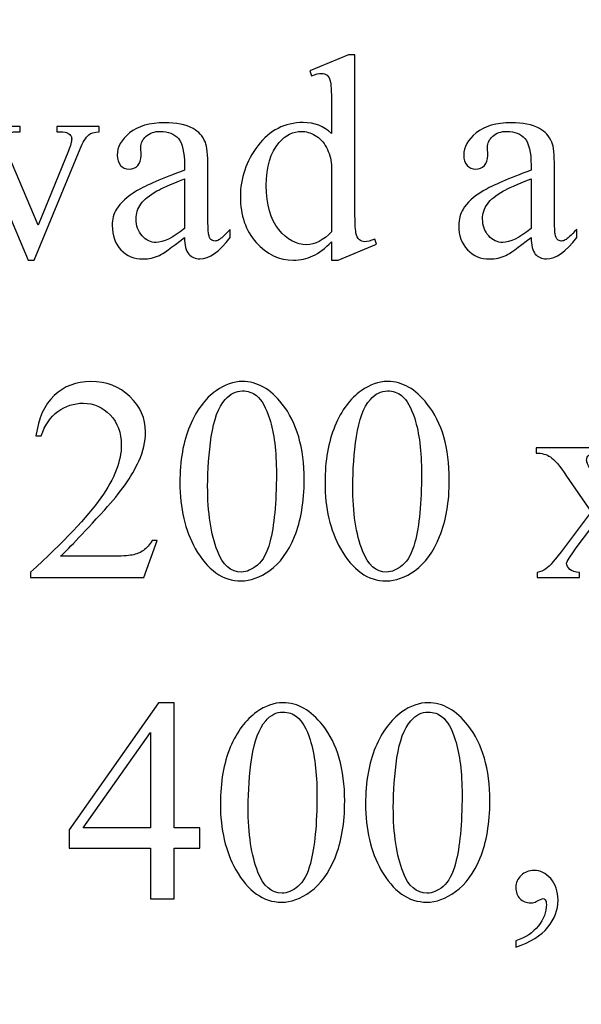
# Model space of a CAD drawing. Units: centimetres. Extents: x -282 to 182, y -357 to 276.
# Drawn here: x -8 to 6, y 10 to 34 of the extents above; entities that cross this region are included whole.
import ezdxf

# ---------------------------------------------------------------- set-up
doc = ezdxf.new("R2010")
doc.units = ezdxf.units.CM
doc.header["$MEASUREMENT"] = 0
doc.layers.add('PP0_PIIRUSTUSRAJAT', color=7, linetype='Continuous')
doc.layers.add('PT2_KUVAN_SISAISET_TEKSTIT', color=7, linetype='Continuous')

msp = doc.modelspace()

# ---------------------------------------------------------------- linework, layer by layer
at = {"layer": 'PP0_PIIRUSTUSRAJAT', "lineweight": 9}
for points, knots in [([(181.66174, 214.49094), (181.66174, 214.49094), (181.66174, -280.83326), (181.66174, -280.83326), (181.66174, -280.83326), (181.66174, -280.83326), (181.65524, -280.83976), (181.65524, -280.83976), (181.65524, -280.83976), (181.65524, -280.83976), (-196.74694, -280.83976), (-196.74694, -280.83976), (-196.74694, -280.83976), (-196.74694, -280.83976), (-196.75344, -280.83326), (-196.75344, -280.83326), (-196.75344, -280.83326), (-196.75344, -280.83326), (-196.75344, 214.49094), (-196.75344, 214.49094), (-196.75344, 214.49094), (-196.75344, 214.49094), (-196.74694, 214.49744), (-196.74694, 214.49744), (-196.74694, 214.49744), (-196.74694, 214.49744), (181.65524, 214.49744), (181.65524, 214.49744), (181.65524, 214.49744), (181.65524, 214.49744), (181.66174, 214.49094), (181.66174, 214.49094)], [0, 0, 0, 0, 0.11111111, 0.11111111, 0.11111111, 0.11111111, 0.22222222, 0.22222222, 0.22222222, 0.22222222, 0.33333333, 0.33333333, 0.33333333, 0.33333333, 0.44444444, 0.44444444, 0.44444444, 0.44444444, 0.55555556, 0.55555556, 0.55555556, 0.55555556, 0.66666667, 0.66666667, 0.66666667, 0.66666667, 0.77777778, 0.77777778, 0.77777778, 0.77777778, 1, 1, 1, 1]), ([(181.64874, -280.82676), (181.64874, -280.82676), (181.64874, 214.48444), (181.64874, 214.48444), (181.64874, 214.48444), (181.64874, 214.48444), (-196.74044, 214.48444), (-196.74044, 214.48444), (-196.74044, 214.48444), (-196.74044, 214.48444), (-196.74044, -280.82676), (-196.74044, -280.82676), (-196.74044, -280.82676), (-196.74044, -280.82676), (181.64874, -280.82676), (181.64874, -280.82676)], [0, 0, 0, 0, 0.2, 0.2, 0.2, 0.2, 0.4, 0.4, 0.4, 0.4, 0.6, 0.6, 0.6, 0.6, 1, 1, 1, 1])]:
    msp.add_open_spline(points, degree=3, knots=knots, dxfattribs=at)
at = {"layer": 'PT2_KUVAN_SISAISET_TEKSTIT', "color": 250}
for points, knots in [([(0.01008, 28.30505), (-0.14396, 28.14395), (-0.29448, 28.02871), (-0.44147, 27.95815), (-0.44147, 27.95815), (-0.58846, 27.88877), (-0.74721, 27.85349), (-0.91655, 27.85349), (-0.91655, 27.85349), (-1.26109, 27.85349), (-1.56213, 27.99813), (-1.81966, 28.28623), (-1.81966, 28.28623), (-2.07601, 28.57434), (-2.20536, 28.94475), (-2.20536, 29.39631), (-2.20536, 29.39631), (-2.20536, 29.84904), (-2.06307, 30.26296), (-1.77732, 30.63926), (-1.77732, 30.63926), (-1.49275, 31.01438), (-1.12704, 31.20253), (-0.67901, 31.20253), (-0.67901, 31.20253), (-0.40149, 31.20253), (-0.17101, 31.11316), (0.01008, 30.93677), (0.01008, 30.93677), (0.01008, 30.93677), (0.01008, 31.51885), (0.01008, 31.51885), (0.01008, 31.51885), (0.01008, 31.87986), (0.00185, 32.10094), (-0.01579, 32.18443), (-0.01579, 32.18443), (-0.03343, 32.26674), (-0.06047, 32.32319), (-0.09693, 32.35258), (-0.09693, 32.35258), (-0.13338, 32.38316), (-0.17924, 32.39727), (-0.23451, 32.39727), (-0.23451, 32.39727), (-0.29448, 32.39727), (-0.37327, 32.37963), (-0.47205, 32.342), (-0.47205, 32.342), (-0.47205, 32.342), (-0.51673, 32.46312), (-0.51673, 32.46312), (-0.51673, 32.46312), (-0.51673, 32.46312), (0.42401, 32.84882), (0.42401, 32.84882), (0.42401, 32.84882), (0.42401, 32.84882), (0.57805, 32.84882), (0.57805, 32.84882), (0.57805, 32.84882), (0.57805, 32.84882), (0.57805, 29.19993), (0.57805, 29.19993), (0.57805, 29.19993), (0.57805, 28.83069), (0.58746, 28.60491), (0.60392, 28.52377), (0.60392, 28.52377), (0.62156, 28.44146), (0.64861, 28.38501), (0.68741, 28.35326), (0.68741, 28.35326), (0.72504, 28.32034), (0.76973, 28.30505), (0.81912, 28.30505), (0.81912, 28.30505), (0.88144, 28.30505), (0.96493, 28.32386), (1.06724, 28.36385), (1.06724, 28.36385), (1.06724, 28.36385), (1.10604, 28.24273), (1.10604, 28.24273), (1.10604, 28.24273), (1.10604, 28.24273), (0.16883, 27.85349), (0.16883, 27.85349), (0.16883, 27.85349), (0.16883, 27.85349), (0.01008, 27.85349), (0.01008, 27.85349), (0.01008, 27.85349), (0.01008, 27.85349), (0.01008, 28.30505), (0.01008, 28.30505)], [0, 0, 0, 0, 0.04, 0.04, 0.04, 0.04, 0.08, 0.08, 0.08, 0.08, 0.12, 0.12, 0.12, 0.12, 0.16, 0.16, 0.16, 0.16, 0.2, 0.2, 0.2, 0.2, 0.24, 0.24, 0.24, 0.24, 0.28, 0.28, 0.28, 0.28, 0.32, 0.32, 0.32, 0.32, 0.36, 0.36, 0.36, 0.36, 0.4, 0.4, 0.4, 0.4, 0.44, 0.44, 0.44, 0.44, 0.48, 0.48, 0.48, 0.48, 0.52, 0.52, 0.52, 0.52, 0.56, 0.56, 0.56, 0.56, 0.6, 0.6, 0.6, 0.6, 0.64, 0.64, 0.64, 0.64, 0.68, 0.68, 0.68, 0.68, 0.72, 0.72, 0.72, 0.72, 0.76, 0.76, 0.76, 0.76, 0.8, 0.8, 0.8, 0.8, 0.84, 0.84, 0.84, 0.84, 0.88, 0.88, 0.88, 0.88, 0.92, 0.92, 0.92, 0.92, 1, 1, 1, 1]), ([(-3.56238, 28.405), (-3.88576, 28.15453), (-4.08919, 28.00989), (-4.17269, 27.97109), (-4.17269, 27.97109), (-4.29616, 27.91347), (-4.42786, 27.88407), (-4.5678, 27.88407), (-4.5678, 27.88407), (-4.78652, 27.88407), (-4.96643, 27.95933), (-5.10755, 28.10867), (-5.10755, 28.10867), (-5.24866, 28.25801), (-5.31921, 28.45439), (-5.31921, 28.69781), (-5.31921, 28.69781), (-5.31921, 28.85185), (-5.28511, 28.98473), (-5.21573, 29.09762), (-5.21573, 29.09762), (-5.12166, 29.25284), (-4.9582, 29.39984), (-4.72537, 29.53859), (-4.72537, 29.53859), (-4.49254, 29.67618), (-4.10448, 29.84316), (-3.56238, 30.04071), (-3.56238, 30.04071), (-3.56238, 30.04071), (-3.56238, 30.16536), (-3.56238, 30.16536), (-3.56238, 30.16536), (-3.56238, 30.47933), (-3.61177, 30.6957), (-3.71172, 30.8133), (-3.71172, 30.8133), (-3.81168, 30.92971), (-3.95749, 30.98851), (-4.14799, 30.98851), (-4.14799, 30.98851), (-4.29263, 30.98851), (-4.40787, 30.9497), (-4.49254, 30.87092), (-4.49254, 30.87092), (-4.57956, 30.79331), (-4.62306, 30.70394), (-4.62306, 30.60281), (-4.62306, 30.60281), (-4.62306, 30.60281), (-4.61601, 30.4029), (-4.61601, 30.4029), (-4.61601, 30.4029), (-4.61601, 30.29707), (-4.64306, 30.21593), (-4.69715, 30.15831), (-4.69715, 30.15831), (-4.75124, 30.10069), (-4.8218, 30.07246), (-4.90881, 30.07246), (-4.90881, 30.07246), (-4.99466, 30.07246), (-5.06404, 30.10186), (-5.11813, 30.16183), (-5.11813, 30.16183), (-5.17222, 30.22181), (-5.19927, 30.30295), (-5.19927, 30.40643), (-5.19927, 30.40643), (-5.19927, 30.60398), (-5.09814, 30.78508), (-4.89588, 30.95088), (-4.89588, 30.95088), (-4.69362, 31.11551), (-4.41022, 31.199), (-4.04451, 31.199), (-4.04451, 31.199), (-3.76464, 31.199), (-3.53533, 31.15196), (-3.35542, 31.05789), (-3.35542, 31.05789), (-3.22019, 30.98616), (-3.12023, 30.87445), (-3.05556, 30.72275), (-3.05556, 30.72275), (-3.0144, 30.62397), (-2.99441, 30.42289), (-2.99441, 30.11715), (-2.99441, 30.11715), (-2.99441, 30.11715), (-2.99441, 29.04588), (-2.99441, 29.04588), (-2.99441, 29.04588), (-2.99441, 28.74485), (-2.98853, 28.56023), (-2.97677, 28.49202), (-2.97677, 28.49202), (-2.96501, 28.42499), (-2.9462, 28.37913), (-2.92033, 28.35679), (-2.92033, 28.35679), (-2.89328, 28.33327), (-2.8627, 28.32151), (-2.8286, 28.32151), (-2.8286, 28.32151), (-2.79215, 28.32151), (-2.75922, 28.32974), (-2.73218, 28.34621), (-2.73218, 28.34621), (-2.68396, 28.3756), (-2.59107, 28.46027), (-2.45348, 28.59785), (-2.45348, 28.59785), (-2.45348, 28.59785), (-2.45348, 28.405), (-2.45348, 28.405), (-2.45348, 28.405), (-2.70983, 28.06046), (-2.9556, 27.8876), (-3.19079, 27.8876), (-3.19079, 27.8876), (-3.3025, 27.8876), (-3.39187, 27.9264), (-3.4589, 28.00519), (-3.4589, 28.00519), (-3.52593, 28.0828), (-3.56003, 28.21685), (-3.56238, 28.405)], [0, 0, 0, 0, 0.03030303, 0.03030303, 0.03030303, 0.03030303, 0.06060606, 0.06060606, 0.06060606, 0.06060606, 0.09090909, 0.09090909, 0.09090909, 0.09090909, 0.12121212, 0.12121212, 0.12121212, 0.12121212, 0.15151515, 0.15151515, 0.15151515, 0.15151515, 0.18181818, 0.18181818, 0.18181818, 0.18181818, 0.21212121, 0.21212121, 0.21212121, 0.21212121, 0.24242424, 0.24242424, 0.24242424, 0.24242424, 0.27272727, 0.27272727, 0.27272727, 0.27272727, 0.3030303, 0.3030303, 0.3030303, 0.3030303, 0.33333333, 0.33333333, 0.33333333, 0.33333333, 0.36363636, 0.36363636, 0.36363636, 0.36363636, 0.39393939, 0.39393939, 0.39393939, 0.39393939, 0.42424242, 0.42424242, 0.42424242, 0.42424242, 0.45454545, 0.45454545, 0.45454545, 0.45454545, 0.48484848, 0.48484848, 0.48484848, 0.48484848, 0.51515152, 0.51515152, 0.51515152, 0.51515152, 0.54545455, 0.54545455, 0.54545455, 0.54545455, 0.57575758, 0.57575758, 0.57575758, 0.57575758, 0.60606061, 0.60606061, 0.60606061, 0.60606061, 0.63636364, 0.63636364, 0.63636364, 0.63636364, 0.66666667, 0.66666667, 0.66666667, 0.66666667, 0.6969697, 0.6969697, 0.6969697, 0.6969697, 0.72727273, 0.72727273, 0.72727273, 0.72727273, 0.75757576, 0.75757576, 0.75757576, 0.75757576, 0.78787879, 0.78787879, 0.78787879, 0.78787879, 0.81818182, 0.81818182, 0.81818182, 0.81818182, 0.84848485, 0.84848485, 0.84848485, 0.84848485, 0.87878788, 0.87878788, 0.87878788, 0.87878788, 0.90909091, 0.90909091, 0.90909091, 0.90909091, 0.93939394, 0.93939394, 0.93939394, 0.93939394, 1, 1, 1, 1]), ([(4.86078, 28.405), (4.5374, 28.15453), (4.33397, 28.00989), (4.25047, 27.97109), (4.25047, 27.97109), (4.127, 27.91347), (3.9953, 27.88407), (3.85536, 27.88407), (3.85536, 27.88407), (3.63664, 27.88407), (3.45673, 27.95933), (3.31561, 28.10867), (3.31561, 28.10867), (3.1745, 28.25801), (3.10395, 28.45439), (3.10395, 28.69781), (3.10395, 28.69781), (3.10395, 28.85185), (3.13805, 28.98473), (3.20743, 29.09762), (3.20743, 29.09762), (3.3015, 29.25284), (3.46496, 29.39984), (3.69779, 29.53859), (3.69779, 29.53859), (3.93062, 29.67618), (4.31868, 29.84316), (4.86078, 30.04071), (4.86078, 30.04071), (4.86078, 30.04071), (4.86078, 30.16536), (4.86078, 30.16536), (4.86078, 30.16536), (4.86078, 30.47933), (4.81139, 30.6957), (4.71144, 30.8133), (4.71144, 30.8133), (4.61148, 30.92971), (4.46567, 30.98851), (4.27517, 30.98851), (4.27517, 30.98851), (4.13053, 30.98851), (4.01529, 30.9497), (3.93062, 30.87092), (3.93062, 30.87092), (3.8436, 30.79331), (3.8001, 30.70394), (3.8001, 30.60281), (3.8001, 30.60281), (3.8001, 30.60281), (3.80715, 30.4029), (3.80715, 30.4029), (3.80715, 30.4029), (3.80715, 30.29707), (3.7801, 30.21593), (3.72601, 30.15831), (3.72601, 30.15831), (3.67192, 30.10069), (3.60136, 30.07246), (3.51435, 30.07246), (3.51435, 30.07246), (3.4285, 30.07246), (3.35912, 30.10186), (3.30503, 30.16183), (3.30503, 30.16183), (3.25094, 30.22181), (3.22389, 30.30295), (3.22389, 30.40643), (3.22389, 30.40643), (3.22389, 30.60398), (3.32502, 30.78508), (3.52728, 30.95088), (3.52728, 30.95088), (3.72954, 31.11551), (4.01294, 31.199), (4.37865, 31.199), (4.37865, 31.199), (4.65852, 31.199), (4.88783, 31.15196), (5.06774, 31.05789), (5.06774, 31.05789), (5.20297, 30.98616), (5.30293, 30.87445), (5.3676, 30.72275), (5.3676, 30.72275), (5.40876, 30.62397), (5.42875, 30.42289), (5.42875, 30.11715), (5.42875, 30.11715), (5.42875, 30.11715), (5.42875, 29.04588), (5.42875, 29.04588), (5.42875, 29.04588), (5.42875, 28.74485), (5.43463, 28.56023), (5.44639, 28.49202), (5.44639, 28.49202), (5.45815, 28.42499), (5.47696, 28.37913), (5.50283, 28.35679), (5.50283, 28.35679), (5.52988, 28.33327), (5.56046, 28.32151), (5.59456, 28.32151), (5.59456, 28.32151), (5.63101, 28.32151), (5.66394, 28.32974), (5.69098, 28.34621), (5.69098, 28.34621), (5.7392, 28.3756), (5.83209, 28.46027), (5.96968, 28.59785), (5.96968, 28.59785), (5.96968, 28.59785), (5.96968, 28.405), (5.96968, 28.405), (5.96968, 28.405), (5.71333, 28.06046), (5.46756, 27.8876), (5.23237, 27.8876), (5.23237, 27.8876), (5.12066, 27.8876), (5.03129, 27.9264), (4.96426, 28.00519), (4.96426, 28.00519), (4.89723, 28.0828), (4.86313, 28.21685), (4.86078, 28.405)], [0, 0, 0, 0, 0.03030303, 0.03030303, 0.03030303, 0.03030303, 0.06060606, 0.06060606, 0.06060606, 0.06060606, 0.09090909, 0.09090909, 0.09090909, 0.09090909, 0.12121212, 0.12121212, 0.12121212, 0.12121212, 0.15151515, 0.15151515, 0.15151515, 0.15151515, 0.18181818, 0.18181818, 0.18181818, 0.18181818, 0.21212121, 0.21212121, 0.21212121, 0.21212121, 0.24242424, 0.24242424, 0.24242424, 0.24242424, 0.27272727, 0.27272727, 0.27272727, 0.27272727, 0.3030303, 0.3030303, 0.3030303, 0.3030303, 0.33333333, 0.33333333, 0.33333333, 0.33333333, 0.36363636, 0.36363636, 0.36363636, 0.36363636, 0.39393939, 0.39393939, 0.39393939, 0.39393939, 0.42424242, 0.42424242, 0.42424242, 0.42424242, 0.45454545, 0.45454545, 0.45454545, 0.45454545, 0.48484848, 0.48484848, 0.48484848, 0.48484848, 0.51515152, 0.51515152, 0.51515152, 0.51515152, 0.54545455, 0.54545455, 0.54545455, 0.54545455, 0.57575758, 0.57575758, 0.57575758, 0.57575758, 0.60606061, 0.60606061, 0.60606061, 0.60606061, 0.63636364, 0.63636364, 0.63636364, 0.63636364, 0.66666667, 0.66666667, 0.66666667, 0.66666667, 0.6969697, 0.6969697, 0.6969697, 0.6969697, 0.72727273, 0.72727273, 0.72727273, 0.72727273, 0.75757576, 0.75757576, 0.75757576, 0.75757576, 0.78787879, 0.78787879, 0.78787879, 0.78787879, 0.81818182, 0.81818182, 0.81818182, 0.81818182, 0.84848485, 0.84848485, 0.84848485, 0.84848485, 0.87878788, 0.87878788, 0.87878788, 0.87878788, 0.90909091, 0.90909091, 0.90909091, 0.90909091, 0.93939394, 0.93939394, 0.93939394, 0.93939394, 1, 1, 1, 1]), ([(-9.03984, 31.1061), (-9.03984, 31.1061), (-7.55465, 31.1061), (-7.55465, 31.1061), (-7.55465, 31.1061), (-7.55465, 31.1061), (-7.55465, 30.97793), (-7.55465, 30.97793), (-7.55465, 30.97793), (-7.55465, 30.97793), (-7.65225, 30.97793), (-7.65225, 30.97793), (-7.65225, 30.97793), (-7.74162, 30.97793), (-7.80983, 30.95676), (-7.85686, 30.91325), (-7.85686, 30.91325), (-7.9039, 30.86857), (-7.92742, 30.81095), (-7.92742, 30.73686), (-7.92742, 30.73686), (-7.92742, 30.6569), (-7.90272, 30.56165), (-7.85451, 30.45111), (-7.85451, 30.45111), (-7.85451, 30.45111), (-7.12073, 28.70839), (-7.12073, 28.70839), (-7.12073, 28.70839), (-7.12073, 28.70839), (-6.38343, 30.51696), (-6.38343, 30.51696), (-6.38343, 30.51696), (-6.33051, 30.64514), (-6.30464, 30.74274), (-6.30464, 30.80977), (-6.30464, 30.80977), (-6.30464, 30.84152), (-6.31405, 30.86739), (-6.33169, 30.88856), (-6.33169, 30.88856), (-6.35756, 30.92266), (-6.38931, 30.94618), (-6.42811, 30.95911), (-6.42811, 30.95911), (-6.4681, 30.97205), (-6.54688, 30.97793), (-6.66683, 30.97793), (-6.66683, 30.97793), (-6.66683, 30.97793), (-6.66683, 31.1061), (-6.66683, 31.1061), (-6.66683, 31.1061), (-6.66683, 31.1061), (-5.63672, 31.1061), (-5.63672, 31.1061), (-5.63672, 31.1061), (-5.63672, 31.1061), (-5.63672, 30.97793), (-5.63672, 30.97793), (-5.63672, 30.97793), (-5.75549, 30.96852), (-5.83898, 30.945), (-5.88484, 30.9062), (-5.88484, 30.9062), (-5.9648, 30.83682), (-6.03653, 30.72158), (-6.10121, 30.56165), (-6.10121, 30.56165), (-6.10121, 30.56165), (-7.22069, 27.85349), (-7.22069, 27.85349), (-7.22069, 27.85349), (-7.22069, 27.85349), (-7.3618, 27.85349), (-7.3618, 27.85349), (-7.3618, 27.85349), (-7.3618, 27.85349), (-8.48833, 30.51696), (-8.48833, 30.51696), (-8.48833, 30.51696), (-8.5389, 30.64044), (-8.58711, 30.72981), (-8.63297, 30.7839), (-8.63297, 30.7839), (-8.68001, 30.83799), (-8.73763, 30.88268), (-8.80936, 30.91913), (-8.80936, 30.91913), (-8.84817, 30.9403), (-8.92578, 30.96029), (-9.03984, 30.97793), (-9.03984, 30.97793), (-9.03984, 30.97793), (-9.03984, 31.1061), (-9.03984, 31.1061)], [0, 0, 0, 0, 0.04, 0.04, 0.04, 0.04, 0.08, 0.08, 0.08, 0.08, 0.12, 0.12, 0.12, 0.12, 0.16, 0.16, 0.16, 0.16, 0.2, 0.2, 0.2, 0.2, 0.24, 0.24, 0.24, 0.24, 0.28, 0.28, 0.28, 0.28, 0.32, 0.32, 0.32, 0.32, 0.36, 0.36, 0.36, 0.36, 0.4, 0.4, 0.4, 0.4, 0.44, 0.44, 0.44, 0.44, 0.48, 0.48, 0.48, 0.48, 0.52, 0.52, 0.52, 0.52, 0.56, 0.56, 0.56, 0.56, 0.6, 0.6, 0.6, 0.6, 0.64, 0.64, 0.64, 0.64, 0.68, 0.68, 0.68, 0.68, 0.72, 0.72, 0.72, 0.72, 0.76, 0.76, 0.76, 0.76, 0.8, 0.8, 0.8, 0.8, 0.84, 0.84, 0.84, 0.84, 0.88, 0.88, 0.88, 0.88, 0.92, 0.92, 0.92, 0.92, 1, 1, 1, 1]), ([(0.01008, 28.54611), (0.01008, 28.54611), (0.01008, 30.17242), (0.01008, 30.17242), (0.01008, 30.17242), (-0.00403, 30.32764), (-0.04519, 30.4711), (-0.11339, 30.59928), (-0.11339, 30.59928), (-0.18277, 30.72745), (-0.27449, 30.82506), (-0.38738, 30.88973), (-0.38738, 30.88973), (-0.50145, 30.95558), (-0.61198, 30.98851), (-0.72017, 30.98851), (-0.72017, 30.98851), (-0.92243, 30.98851), (-1.10234, 30.89796), (-1.26109, 30.71687), (-1.26109, 30.71687), (-1.47041, 30.47698), (-1.57507, 30.12891), (-1.57507, 29.66912), (-1.57507, 29.66912), (-1.57507, 29.20463), (-1.47394, 28.8495), (-1.27168, 28.60256), (-1.27168, 28.60256), (-1.06942, 28.35561), (-0.84482, 28.23214), (-0.5967, 28.23214), (-0.5967, 28.23214), (-0.38738, 28.23214), (-0.18512, 28.3368), (0.01008, 28.54611)], [0, 0, 0, 0, 0.1, 0.1, 0.1, 0.1, 0.2, 0.2, 0.2, 0.2, 0.3, 0.3, 0.3, 0.3, 0.4, 0.4, 0.4, 0.4, 0.5, 0.5, 0.5, 0.5, 0.6, 0.6, 0.6, 0.6, 0.7, 0.7, 0.7, 0.7, 0.8, 0.8, 0.8, 0.8, 1, 1, 1, 1]), ([(-3.56238, 28.62843), (-3.56238, 28.62843), (-3.56238, 29.8314), (-3.56238, 29.8314), (-3.56238, 29.8314), (-3.90928, 29.69264), (-4.1327, 29.59504), (-4.23383, 29.53859), (-4.23383, 29.53859), (-4.4161, 29.43747), (-4.54545, 29.33163), (-4.62306, 29.22109), (-4.62306, 29.22109), (-4.70185, 29.11056), (-4.74066, 28.99061), (-4.74066, 28.85891), (-4.74066, 28.85891), (-4.74066, 28.69428), (-4.69127, 28.5567), (-4.59249, 28.44734), (-4.59249, 28.44734), (-4.49371, 28.33915), (-4.37965, 28.28388), (-4.25147, 28.28388), (-4.25147, 28.28388), (-4.07626, 28.28388), (-3.84695, 28.39912), (-3.56238, 28.62843)], [0, 0, 0, 0, 0.125, 0.125, 0.125, 0.125, 0.25, 0.25, 0.25, 0.25, 0.375, 0.375, 0.375, 0.375, 0.5, 0.5, 0.5, 0.5, 0.625, 0.625, 0.625, 0.625, 0.75, 0.75, 0.75, 0.75, 1, 1, 1, 1]), ([(4.86078, 28.62843), (4.86078, 28.62843), (4.86078, 29.8314), (4.86078, 29.8314), (4.86078, 29.8314), (4.51388, 29.69264), (4.29046, 29.59504), (4.18933, 29.53859), (4.18933, 29.53859), (4.00706, 29.43747), (3.87771, 29.33163), (3.8001, 29.22109), (3.8001, 29.22109), (3.72131, 29.11056), (3.6825, 28.99061), (3.6825, 28.85891), (3.6825, 28.85891), (3.6825, 28.69428), (3.73189, 28.5567), (3.83067, 28.44734), (3.83067, 28.44734), (3.92945, 28.33915), (4.04351, 28.28388), (4.17169, 28.28388), (4.17169, 28.28388), (4.3469, 28.28388), (4.57621, 28.39912), (4.86078, 28.62843)], [0, 0, 0, 0, 0.125, 0.125, 0.125, 0.125, 0.25, 0.25, 0.25, 0.25, 0.375, 0.375, 0.375, 0.375, 0.5, 0.5, 0.5, 0.5, 0.625, 0.625, 0.625, 0.625, 0.75, 0.75, 0.75, 0.75, 1, 1, 1, 1]), ([(-4.22324, 21.03548), (-4.22324, 21.03548), (-4.55015, 20.1359), (-4.55015, 20.1359), (-4.55015, 20.1359), (-4.55015, 20.1359), (-7.30652, 20.1359), (-7.30652, 20.1359), (-7.30652, 20.1359), (-7.30652, 20.1359), (-7.30652, 20.2629), (-7.30652, 20.2629), (-7.30652, 20.2629), (-6.4963, 21.00256), (-5.9248, 21.60698), (-5.59437, 22.075), (-5.59437, 22.075), (-5.26393, 22.54419), (-5.09813, 22.97223), (-5.09813, 23.36029), (-5.09813, 23.36029), (-5.09813, 23.65662), (-5.18867, 23.90004), (-5.37094, 24.09054), (-5.37094, 24.09054), (-5.55204, 24.28104), (-5.76841, 24.37629), (-6.02123, 24.37629), (-6.02123, 24.37629), (-6.25171, 24.37629), (-6.4575, 24.30926), (-6.63977, 24.1752), (-6.63977, 24.1752), (-6.82203, 24.04115), (-6.95727, 23.84359), (-7.04428, 23.58489), (-7.04428, 23.58489), (-7.04428, 23.58489), (-7.17246, 23.58489), (-7.17246, 23.58489), (-7.17246, 23.58489), (-7.11484, 24.0094), (-6.96785, 24.33513), (-6.72914, 24.56326), (-6.72914, 24.56326), (-6.4916, 24.79021), (-6.19527, 24.90428), (-5.83896, 24.90428), (-5.83896, 24.90428), (-5.46031, 24.90428), (-5.14399, 24.78198), (-4.88999, 24.53856), (-4.88999, 24.53856), (-4.63599, 24.29515), (-4.50899, 24.00822), (-4.50899, 23.67779), (-4.50899, 23.67779), (-4.50899, 23.44143), (-4.56426, 23.20389), (-4.6748, 22.96753), (-4.6748, 22.96753), (-4.84413, 22.59594), (-5.12047, 22.202), (-5.50147, 21.78572), (-5.50147, 21.78572), (-6.07297, 21.16131), (-6.43045, 20.78501), (-6.57274, 20.65566), (-6.57274, 20.65566), (-6.57274, 20.65566), (-5.3533, 20.65566), (-5.3533, 20.65566), (-5.3533, 20.65566), (-5.10518, 20.65566), (-4.93115, 20.66507), (-4.83119, 20.68388), (-4.83119, 20.68388), (-4.73124, 20.70152), (-4.64069, 20.73915), (-4.56073, 20.79559), (-4.56073, 20.79559), (-4.48077, 20.85204), (-4.41021, 20.932), (-4.35024, 21.03548), (-4.35024, 21.03548), (-4.35024, 21.03548), (-4.22324, 21.03548), (-4.22324, 21.03548)], [0, 0, 0, 0, 0.04347826, 0.04347826, 0.04347826, 0.04347826, 0.08695652, 0.08695652, 0.08695652, 0.08695652, 0.13043478, 0.13043478, 0.13043478, 0.13043478, 0.17391304, 0.17391304, 0.17391304, 0.17391304, 0.2173913, 0.2173913, 0.2173913, 0.2173913, 0.26086957, 0.26086957, 0.26086957, 0.26086957, 0.30434783, 0.30434783, 0.30434783, 0.30434783, 0.34782609, 0.34782609, 0.34782609, 0.34782609, 0.39130435, 0.39130435, 0.39130435, 0.39130435, 0.43478261, 0.43478261, 0.43478261, 0.43478261, 0.47826087, 0.47826087, 0.47826087, 0.47826087, 0.52173913, 0.52173913, 0.52173913, 0.52173913, 0.56521739, 0.56521739, 0.56521739, 0.56521739, 0.60869565, 0.60869565, 0.60869565, 0.60869565, 0.65217391, 0.65217391, 0.65217391, 0.65217391, 0.69565217, 0.69565217, 0.69565217, 0.69565217, 0.73913043, 0.73913043, 0.73913043, 0.73913043, 0.7826087, 0.7826087, 0.7826087, 0.7826087, 0.82608696, 0.82608696, 0.82608696, 0.82608696, 0.86956522, 0.86956522, 0.86956522, 0.86956522, 0.91304348, 0.91304348, 0.91304348, 0.91304348, 1, 1, 1, 1]), ([(-3.67525, 22.44424), (-3.67525, 22.97693), (-3.59529, 23.43555), (-3.43419, 23.82007), (-3.43419, 23.82007), (-3.27309, 24.2046), (-3.06025, 24.49153), (-2.79331, 24.67967), (-2.79331, 24.67967), (-2.58635, 24.82902), (-2.37351, 24.90428), (-2.15243, 24.90428), (-2.15243, 24.90428), (-1.79495, 24.90428), (-1.47275, 24.72083), (-1.18817, 24.35629), (-1.18817, 24.35629), (-0.83187, 23.90356), (-0.6543, 23.29091), (-0.6543, 22.51597), (-0.6543, 22.51597), (-0.6543, 21.97387), (-0.73191, 21.51408), (-0.88831, 21.13544), (-0.88831, 21.13544), (-1.04471, 20.75561), (-1.24344, 20.48045), (-1.48568, 20.30994), (-1.48568, 20.30994), (-1.72792, 20.13825), (-1.96193, 20.05359), (-2.18771, 20.05359), (-2.18771, 20.05359), (-2.63221, 20.05359), (-3.0038, 20.31582), (-3.30013, 20.84263), (-3.30013, 20.84263), (-3.55061, 21.28595), (-3.67525, 21.81982), (-3.67525, 22.44424)], [0, 0, 0, 0, 0.09090909, 0.09090909, 0.09090909, 0.09090909, 0.18181818, 0.18181818, 0.18181818, 0.18181818, 0.27272727, 0.27272727, 0.27272727, 0.27272727, 0.36363636, 0.36363636, 0.36363636, 0.36363636, 0.45454545, 0.45454545, 0.45454545, 0.45454545, 0.54545455, 0.54545455, 0.54545455, 0.54545455, 0.63636364, 0.63636364, 0.63636364, 0.63636364, 0.72727273, 0.72727273, 0.72727273, 0.72727273, 0.81818182, 0.81818182, 0.81818182, 0.81818182, 1, 1, 1, 1]), ([(-3.00027, 22.3584), (-3.00027, 21.71517), (-2.92149, 21.18953), (-2.76274, 20.78383), (-2.76274, 20.78383), (-2.63221, 20.44164), (-2.43583, 20.26996), (-2.17713, 20.26996), (-2.17713, 20.26996), (-2.05248, 20.26996), (-1.9243, 20.3264), (-1.79142, 20.43694), (-1.79142, 20.43694), (-1.65737, 20.54865), (-1.55624, 20.73562), (-1.48803, 20.99668), (-1.48803, 20.99668), (-1.3822, 21.39179), (-1.32928, 21.94918), (-1.32928, 22.66767), (-1.32928, 22.66767), (-1.32928, 23.20036), (-1.38455, 23.64486), (-1.49509, 24.00117), (-1.49509, 24.00117), (-1.5774, 24.26575), (-1.68441, 24.45272), (-1.81494, 24.56326), (-1.81494, 24.56326), (-1.90901, 24.63852), (-2.02308, 24.67615), (-2.15596, 24.67615), (-2.15596, 24.67615), (-2.31236, 24.67615), (-2.45112, 24.60677), (-2.57341, 24.46683), (-2.57341, 24.46683), (-2.73804, 24.27633), (-2.85093, 23.97647), (-2.9109, 23.56725), (-2.9109, 23.56725), (-2.97088, 23.15803), (-3.00027, 22.75586), (-3.00027, 22.3584)], [0, 0, 0, 0, 0.08333333, 0.08333333, 0.08333333, 0.08333333, 0.16666667, 0.16666667, 0.16666667, 0.16666667, 0.25, 0.25, 0.25, 0.25, 0.33333333, 0.33333333, 0.33333333, 0.33333333, 0.41666667, 0.41666667, 0.41666667, 0.41666667, 0.5, 0.5, 0.5, 0.5, 0.58333333, 0.58333333, 0.58333333, 0.58333333, 0.66666667, 0.66666667, 0.66666667, 0.66666667, 0.75, 0.75, 0.75, 0.75, 0.83333333, 0.83333333, 0.83333333, 0.83333333, 1, 1, 1, 1]), ([(-0.14747, 22.44424), (-0.14747, 22.97693), (-0.06751, 23.43555), (0.09359, 23.82007), (0.09359, 23.82007), (0.25469, 24.2046), (0.46753, 24.49153), (0.73447, 24.67967), (0.73447, 24.67967), (0.94143, 24.82902), (1.15427, 24.90428), (1.37535, 24.90428), (1.37535, 24.90428), (1.73283, 24.90428), (2.05503, 24.72083), (2.33961, 24.35629), (2.33961, 24.35629), (2.69591, 23.90356), (2.87348, 23.29091), (2.87348, 22.51597), (2.87348, 22.51597), (2.87348, 21.97387), (2.79587, 21.51408), (2.63947, 21.13544), (2.63947, 21.13544), (2.48307, 20.75561), (2.28434, 20.48045), (2.0421, 20.30994), (2.0421, 20.30994), (1.79986, 20.13825), (1.56585, 20.05359), (1.34007, 20.05359), (1.34007, 20.05359), (0.89557, 20.05359), (0.52398, 20.31582), (0.22765, 20.84263), (0.22765, 20.84263), (-0.02283, 21.28595), (-0.14747, 21.81982), (-0.14747, 22.44424)], [0, 0, 0, 0, 0.09090909, 0.09090909, 0.09090909, 0.09090909, 0.18181818, 0.18181818, 0.18181818, 0.18181818, 0.27272727, 0.27272727, 0.27272727, 0.27272727, 0.36363636, 0.36363636, 0.36363636, 0.36363636, 0.45454545, 0.45454545, 0.45454545, 0.45454545, 0.54545455, 0.54545455, 0.54545455, 0.54545455, 0.63636364, 0.63636364, 0.63636364, 0.63636364, 0.72727273, 0.72727273, 0.72727273, 0.72727273, 0.81818182, 0.81818182, 0.81818182, 0.81818182, 1, 1, 1, 1]), ([(0.52751, 22.3584), (0.52751, 21.71517), (0.60629, 21.18953), (0.76504, 20.78383), (0.76504, 20.78383), (0.89557, 20.44164), (1.09195, 20.26996), (1.35065, 20.26996), (1.35065, 20.26996), (1.4753, 20.26996), (1.60348, 20.3264), (1.73636, 20.43694), (1.73636, 20.43694), (1.87041, 20.54865), (1.97154, 20.73562), (2.03975, 20.99668), (2.03975, 20.99668), (2.14558, 21.39179), (2.1985, 21.94918), (2.1985, 22.66767), (2.1985, 22.66767), (2.1985, 23.20036), (2.14323, 23.64486), (2.03269, 24.00117), (2.03269, 24.00117), (1.95038, 24.26575), (1.84337, 24.45272), (1.71284, 24.56326), (1.71284, 24.56326), (1.61877, 24.63852), (1.5047, 24.67615), (1.37182, 24.67615), (1.37182, 24.67615), (1.21542, 24.67615), (1.07666, 24.60677), (0.95437, 24.46683), (0.95437, 24.46683), (0.78974, 24.27633), (0.67685, 23.97647), (0.61688, 23.56725), (0.61688, 23.56725), (0.5569, 23.15803), (0.52751, 22.75586), (0.52751, 22.3584)], [0, 0, 0, 0, 0.08333333, 0.08333333, 0.08333333, 0.08333333, 0.16666667, 0.16666667, 0.16666667, 0.16666667, 0.25, 0.25, 0.25, 0.25, 0.33333333, 0.33333333, 0.33333333, 0.33333333, 0.41666667, 0.41666667, 0.41666667, 0.41666667, 0.5, 0.5, 0.5, 0.5, 0.58333333, 0.58333333, 0.58333333, 0.58333333, 0.66666667, 0.66666667, 0.66666667, 0.66666667, 0.75, 0.75, 0.75, 0.75, 0.83333333, 0.83333333, 0.83333333, 0.83333333, 1, 1, 1, 1]), ([(4.98192, 23.29208), (4.98192, 23.29208), (6.46711, 23.29208), (6.46711, 23.29208), (6.46711, 23.29208), (6.46711, 23.29208), (6.46711, 23.16391), (6.46711, 23.16391), (6.46711, 23.16391), (6.37304, 23.16391), (6.30719, 23.14862), (6.26838, 23.11569), (6.26838, 23.11569), (6.23075, 23.08394), (6.21194, 23.04161), (6.21194, 22.98869), (6.21194, 22.98869), (6.21194, 22.93343), (6.25192, 22.84876), (6.33306, 22.73352), (6.33306, 22.73352), (6.35775, 22.69706), (6.39538, 22.63944), (6.44594, 22.56183), (6.44594, 22.56183), (6.44594, 22.56183), (6.67055, 22.20318), (6.67055, 22.20318), (6.67055, 22.20318), (6.67055, 22.20318), (6.92807, 22.56183), (6.92807, 22.56183), (6.92807, 22.56183), (7.09388, 22.78879), (7.17619, 22.93225), (7.17619, 22.99222), (7.17619, 22.99222), (7.17619, 23.04043), (7.15738, 23.08042), (7.11857, 23.11452), (7.11857, 23.11452), (7.07859, 23.14744), (7.01627, 23.16391), (6.92807, 23.16391), (6.92807, 23.16391), (6.92807, 23.16391), (6.92807, 23.29208), (6.92807, 23.29208), (6.92807, 23.29208), (6.92807, 23.29208), (7.99699, 23.29208), (7.99699, 23.29208), (7.99699, 23.29208), (7.99699, 23.29208), (7.99699, 23.16391), (7.99699, 23.16391), (7.99699, 23.16391), (7.8841, 23.15685), (7.7865, 23.12628), (7.70418, 23.07101), (7.70418, 23.07101), (7.5913, 22.9934), (7.43725, 22.82289), (7.24205, 22.56183), (7.24205, 22.56183), (7.24205, 22.56183), (6.81166, 21.98563), (6.81166, 21.98563), (6.81166, 21.98563), (6.81166, 21.98563), (7.59718, 20.85557), (7.59718, 20.85557), (7.59718, 20.85557), (7.79003, 20.57805), (7.92761, 20.41107), (8.00992, 20.35462), (8.00992, 20.35462), (8.09342, 20.29818), (8.19925, 20.26643), (8.33095, 20.25937), (8.33095, 20.25937), (8.33095, 20.25937), (8.33095, 20.1359), (8.33095, 20.1359), (8.33095, 20.1359), (8.33095, 20.1359), (6.84223, 20.1359), (6.84223, 20.1359), (6.84223, 20.1359), (6.84223, 20.1359), (6.84223, 20.25937), (6.84223, 20.25937), (6.84223, 20.25937), (6.94571, 20.25937), (7.02568, 20.28289), (7.0833, 20.32875), (7.0833, 20.32875), (7.12681, 20.3605), (7.14915, 20.40401), (7.14915, 20.45575), (7.14915, 20.45575), (7.14915, 20.50867), (7.07506, 20.64272), (6.92807, 20.85557), (6.92807, 20.85557), (6.92807, 20.85557), (6.46711, 21.53172), (6.46711, 21.53172), (6.46711, 21.53172), (6.46711, 21.53172), (5.96029, 20.85557), (5.96029, 20.85557), (5.96029, 20.85557), (5.80389, 20.64743), (5.72628, 20.52278), (5.72628, 20.48397), (5.72628, 20.48397), (5.72628, 20.42871), (5.75215, 20.37932), (5.80389, 20.33346), (5.80389, 20.33346), (5.85563, 20.28877), (5.93324, 20.26408), (6.03672, 20.25937), (6.03672, 20.25937), (6.03672, 20.25937), (6.03672, 20.1359), (6.03672, 20.1359), (6.03672, 20.1359), (6.03672, 20.1359), (5.00661, 20.1359), (5.00661, 20.1359), (5.00661, 20.1359), (5.00661, 20.1359), (5.00661, 20.25937), (5.00661, 20.25937), (5.00661, 20.25937), (5.08893, 20.27113), (5.16066, 20.30053), (5.22298, 20.34639), (5.22298, 20.34639), (5.31, 20.41224), (5.45699, 20.58275), (5.66395, 20.85557), (5.66395, 20.85557), (5.66395, 20.85557), (6.326, 21.73398), (6.326, 21.73398), (6.326, 21.73398), (6.326, 21.73398), (5.72628, 22.60299), (5.72628, 22.60299), (5.72628, 22.60299), (5.55577, 22.85111), (5.42524, 23.00633), (5.33117, 23.06983), (5.33117, 23.06983), (5.23827, 23.13216), (5.12185, 23.16391), (4.98192, 23.16391), (4.98192, 23.16391), (4.98192, 23.16391), (4.98192, 23.29208), (4.98192, 23.29208)], [0, 0, 0, 0, 0.02380952, 0.02380952, 0.02380952, 0.02380952, 0.04761905, 0.04761905, 0.04761905, 0.04761905, 0.07142857, 0.07142857, 0.07142857, 0.07142857, 0.0952381, 0.0952381, 0.0952381, 0.0952381, 0.11904762, 0.11904762, 0.11904762, 0.11904762, 0.14285714, 0.14285714, 0.14285714, 0.14285714, 0.16666667, 0.16666667, 0.16666667, 0.16666667, 0.19047619, 0.19047619, 0.19047619, 0.19047619, 0.21428571, 0.21428571, 0.21428571, 0.21428571, 0.23809524, 0.23809524, 0.23809524, 0.23809524, 0.26190476, 0.26190476, 0.26190476, 0.26190476, 0.28571429, 0.28571429, 0.28571429, 0.28571429, 0.30952381, 0.30952381, 0.30952381, 0.30952381, 0.33333333, 0.33333333, 0.33333333, 0.33333333, 0.35714286, 0.35714286, 0.35714286, 0.35714286, 0.38095238, 0.38095238, 0.38095238, 0.38095238, 0.4047619, 0.4047619, 0.4047619, 0.4047619, 0.42857143, 0.42857143, 0.42857143, 0.42857143, 0.45238095, 0.45238095, 0.45238095, 0.45238095, 0.47619048, 0.47619048, 0.47619048, 0.47619048, 0.5, 0.5, 0.5, 0.5, 0.52380952, 0.52380952, 0.52380952, 0.52380952, 0.54761905, 0.54761905, 0.54761905, 0.54761905, 0.57142857, 0.57142857, 0.57142857, 0.57142857, 0.5952381, 0.5952381, 0.5952381, 0.5952381, 0.61904762, 0.61904762, 0.61904762, 0.61904762, 0.64285714, 0.64285714, 0.64285714, 0.64285714, 0.66666667, 0.66666667, 0.66666667, 0.66666667, 0.69047619, 0.69047619, 0.69047619, 0.69047619, 0.71428571, 0.71428571, 0.71428571, 0.71428571, 0.73809524, 0.73809524, 0.73809524, 0.73809524, 0.76190476, 0.76190476, 0.76190476, 0.76190476, 0.78571429, 0.78571429, 0.78571429, 0.78571429, 0.80952381, 0.80952381, 0.80952381, 0.80952381, 0.83333333, 0.83333333, 0.83333333, 0.83333333, 0.85714286, 0.85714286, 0.85714286, 0.85714286, 0.88095238, 0.88095238, 0.88095238, 0.88095238, 0.9047619, 0.9047619, 0.9047619, 0.9047619, 0.92857143, 0.92857143, 0.92857143, 0.92857143, 0.95238095, 0.95238095, 0.95238095, 0.95238095, 1, 1, 1, 1]), ([(-3.1896, 14.04461), (-3.1896, 14.04461), (-3.1896, 13.55543), (-3.1896, 13.55543), (-3.1896, 13.55543), (-3.1896, 13.55543), (-3.81637, 13.55543), (-3.81637, 13.55543), (-3.81637, 13.55543), (-3.81637, 13.55543), (-3.81637, 12.32188), (-3.81637, 12.32188), (-3.81637, 12.32188), (-3.81637, 12.32188), (-4.38551, 12.32188), (-4.38551, 12.32188), (-4.38551, 12.32188), (-4.38551, 12.32188), (-4.38551, 13.55543), (-4.38551, 13.55543), (-4.38551, 13.55543), (-4.38551, 13.55543), (-6.36224, 13.55543), (-6.36224, 13.55543), (-6.36224, 13.55543), (-6.36224, 13.55543), (-6.36224, 13.9964), (-6.36224, 13.9964), (-6.36224, 13.9964), (-6.36224, 13.9964), (-4.19501, 17.09026), (-4.19501, 17.09026), (-4.19501, 17.09026), (-4.19501, 17.09026), (-3.81637, 17.09026), (-3.81637, 17.09026), (-3.81637, 17.09026), (-3.81637, 17.09026), (-3.81637, 14.04461), (-3.81637, 14.04461), (-3.81637, 14.04461), (-3.81637, 14.04461), (-3.1896, 14.04461), (-3.1896, 14.04461)], [0, 0, 0, 0, 0.08333333, 0.08333333, 0.08333333, 0.08333333, 0.16666667, 0.16666667, 0.16666667, 0.16666667, 0.25, 0.25, 0.25, 0.25, 0.33333333, 0.33333333, 0.33333333, 0.33333333, 0.41666667, 0.41666667, 0.41666667, 0.41666667, 0.5, 0.5, 0.5, 0.5, 0.58333333, 0.58333333, 0.58333333, 0.58333333, 0.66666667, 0.66666667, 0.66666667, 0.66666667, 0.75, 0.75, 0.75, 0.75, 0.83333333, 0.83333333, 0.83333333, 0.83333333, 1, 1, 1, 1]), ([(-2.68982, 14.63022), (-2.68982, 15.16291), (-2.60986, 15.62153), (-2.44876, 16.00605), (-2.44876, 16.00605), (-2.28766, 16.39058), (-2.07482, 16.67751), (-1.80788, 16.86565), (-1.80788, 16.86565), (-1.60092, 17.015), (-1.38808, 17.09026), (-1.167, 17.09026), (-1.167, 17.09026), (-0.80952, 17.09026), (-0.48732, 16.90681), (-0.20274, 16.54227), (-0.20274, 16.54227), (0.15356, 16.08954), (0.33113, 15.47689), (0.33113, 14.70195), (0.33113, 14.70195), (0.33113, 14.15985), (0.25352, 13.70006), (0.09712, 13.32142), (0.09712, 13.32142), (-0.05928, 12.94159), (-0.25801, 12.66643), (-0.50025, 12.49592), (-0.50025, 12.49592), (-0.74249, 12.32423), (-0.9765, 12.23957), (-1.20228, 12.23957), (-1.20228, 12.23957), (-1.64678, 12.23957), (-2.01837, 12.5018), (-2.3147, 13.02861), (-2.3147, 13.02861), (-2.56518, 13.47193), (-2.68982, 14.0058), (-2.68982, 14.63022)], [0, 0, 0, 0, 0.09090909, 0.09090909, 0.09090909, 0.09090909, 0.18181818, 0.18181818, 0.18181818, 0.18181818, 0.27272727, 0.27272727, 0.27272727, 0.27272727, 0.36363636, 0.36363636, 0.36363636, 0.36363636, 0.45454545, 0.45454545, 0.45454545, 0.45454545, 0.54545455, 0.54545455, 0.54545455, 0.54545455, 0.63636364, 0.63636364, 0.63636364, 0.63636364, 0.72727273, 0.72727273, 0.72727273, 0.72727273, 0.81818182, 0.81818182, 0.81818182, 0.81818182, 1, 1, 1, 1]), ([(0.83796, 14.63022), (0.83796, 15.16291), (0.91792, 15.62153), (1.07902, 16.00605), (1.07902, 16.00605), (1.24012, 16.39058), (1.45296, 16.67751), (1.7199, 16.86565), (1.7199, 16.86565), (1.92686, 17.015), (2.1397, 17.09026), (2.36078, 17.09026), (2.36078, 17.09026), (2.71826, 17.09026), (3.04046, 16.90681), (3.32504, 16.54227), (3.32504, 16.54227), (3.68134, 16.08954), (3.85891, 15.47689), (3.85891, 14.70195), (3.85891, 14.70195), (3.85891, 14.15985), (3.7813, 13.70006), (3.6249, 13.32142), (3.6249, 13.32142), (3.4685, 12.94159), (3.26977, 12.66643), (3.02753, 12.49592), (3.02753, 12.49592), (2.78529, 12.32423), (2.55128, 12.23957), (2.3255, 12.23957), (2.3255, 12.23957), (1.881, 12.23957), (1.50941, 12.5018), (1.21308, 13.02861), (1.21308, 13.02861), (0.9626, 13.47193), (0.83796, 14.0058), (0.83796, 14.63022)], [0, 0, 0, 0, 0.09090909, 0.09090909, 0.09090909, 0.09090909, 0.18181818, 0.18181818, 0.18181818, 0.18181818, 0.27272727, 0.27272727, 0.27272727, 0.27272727, 0.36363636, 0.36363636, 0.36363636, 0.36363636, 0.45454545, 0.45454545, 0.45454545, 0.45454545, 0.54545455, 0.54545455, 0.54545455, 0.54545455, 0.63636364, 0.63636364, 0.63636364, 0.63636364, 0.72727273, 0.72727273, 0.72727273, 0.72727273, 0.81818182, 0.81818182, 0.81818182, 0.81818182, 1, 1, 1, 1]), ([(-2.01484, 14.54438), (-2.01484, 13.90115), (-1.93606, 13.37551), (-1.77731, 12.96981), (-1.77731, 12.96981), (-1.64678, 12.62762), (-1.4504, 12.45594), (-1.1917, 12.45594), (-1.1917, 12.45594), (-1.06705, 12.45594), (-0.93887, 12.51238), (-0.80599, 12.62292), (-0.80599, 12.62292), (-0.67194, 12.73463), (-0.57081, 12.9216), (-0.5026, 13.18266), (-0.5026, 13.18266), (-0.39677, 13.57777), (-0.34385, 14.13516), (-0.34385, 14.85365), (-0.34385, 14.85365), (-0.34385, 15.38634), (-0.39912, 15.83084), (-0.50966, 16.18715), (-0.50966, 16.18715), (-0.59197, 16.45173), (-0.69898, 16.6387), (-0.82951, 16.74924), (-0.82951, 16.74924), (-0.92358, 16.8245), (-1.03765, 16.86213), (-1.17053, 16.86213), (-1.17053, 16.86213), (-1.32693, 16.86213), (-1.46569, 16.79275), (-1.58798, 16.65281), (-1.58798, 16.65281), (-1.75261, 16.46231), (-1.8655, 16.16245), (-1.92547, 15.75323), (-1.92547, 15.75323), (-1.98545, 15.34401), (-2.01484, 14.94184), (-2.01484, 14.54438)], [0, 0, 0, 0, 0.08333333, 0.08333333, 0.08333333, 0.08333333, 0.16666667, 0.16666667, 0.16666667, 0.16666667, 0.25, 0.25, 0.25, 0.25, 0.33333333, 0.33333333, 0.33333333, 0.33333333, 0.41666667, 0.41666667, 0.41666667, 0.41666667, 0.5, 0.5, 0.5, 0.5, 0.58333333, 0.58333333, 0.58333333, 0.58333333, 0.66666667, 0.66666667, 0.66666667, 0.66666667, 0.75, 0.75, 0.75, 0.75, 0.83333333, 0.83333333, 0.83333333, 0.83333333, 1, 1, 1, 1]), ([(1.51294, 14.54438), (1.51294, 13.90115), (1.59172, 13.37551), (1.75047, 12.96981), (1.75047, 12.96981), (1.881, 12.62762), (2.07738, 12.45594), (2.33608, 12.45594), (2.33608, 12.45594), (2.46073, 12.45594), (2.58891, 12.51238), (2.72179, 12.62292), (2.72179, 12.62292), (2.85584, 12.73463), (2.95697, 12.9216), (3.02518, 13.18266), (3.02518, 13.18266), (3.13101, 13.57777), (3.18393, 14.13516), (3.18393, 14.85365), (3.18393, 14.85365), (3.18393, 15.38634), (3.12866, 15.83084), (3.01812, 16.18715), (3.01812, 16.18715), (2.93581, 16.45173), (2.8288, 16.6387), (2.69827, 16.74924), (2.69827, 16.74924), (2.6042, 16.8245), (2.49013, 16.86213), (2.35725, 16.86213), (2.35725, 16.86213), (2.20085, 16.86213), (2.06209, 16.79275), (1.9398, 16.65281), (1.9398, 16.65281), (1.77517, 16.46231), (1.66228, 16.16245), (1.60231, 15.75323), (1.60231, 15.75323), (1.54233, 15.34401), (1.51294, 14.94184), (1.51294, 14.54438)], [0, 0, 0, 0, 0.08333333, 0.08333333, 0.08333333, 0.08333333, 0.16666667, 0.16666667, 0.16666667, 0.16666667, 0.25, 0.25, 0.25, 0.25, 0.33333333, 0.33333333, 0.33333333, 0.33333333, 0.41666667, 0.41666667, 0.41666667, 0.41666667, 0.5, 0.5, 0.5, 0.5, 0.58333333, 0.58333333, 0.58333333, 0.58333333, 0.66666667, 0.66666667, 0.66666667, 0.66666667, 0.75, 0.75, 0.75, 0.75, 0.83333333, 0.83333333, 0.83333333, 0.83333333, 1, 1, 1, 1]), ([(-4.38551, 14.04461), (-4.38551, 14.04461), (-4.38551, 16.36353), (-4.38551, 16.36353), (-4.38551, 16.36353), (-4.38551, 16.36353), (-6.02475, 14.04461), (-6.02475, 14.04461), (-6.02475, 14.04461), (-6.02475, 14.04461), (-4.38551, 14.04461), (-4.38551, 14.04461)], [0, 0, 0, 0, 0.25, 0.25, 0.25, 0.25, 0.5, 0.5, 0.5, 0.5, 1, 1, 1, 1]), ([(4.48921, 11.14713), (4.48921, 11.14713), (4.48921, 11.29883), (4.48921, 11.29883), (4.48921, 11.29883), (4.72557, 11.37644), (4.90901, 11.49756), (5.03954, 11.66219), (5.03954, 11.66219), (5.16889, 11.82682), (5.23357, 12.00085), (5.23357, 12.1843), (5.23357, 12.1843), (5.23357, 12.22781), (5.22299, 12.26426), (5.20299, 12.29483), (5.20299, 12.29483), (5.18653, 12.31482), (5.17007, 12.32541), (5.15478, 12.32541), (5.15478, 12.32541), (5.12891, 12.32541), (5.07364, 12.30189), (4.98898, 12.25603), (4.98898, 12.25603), (4.94782, 12.23604), (4.90431, 12.22545), (4.85845, 12.22545), (4.85845, 12.22545), (4.74556, 12.22545), (4.65619, 12.25838), (4.58916, 12.32541), (4.58916, 12.32541), (4.52331, 12.39244), (4.48921, 12.48416), (4.48921, 12.60057), (4.48921, 12.60057), (4.48921, 12.71346), (4.53272, 12.80989), (4.61856, 12.88985), (4.61856, 12.88985), (4.7044, 12.97099), (4.81024, 13.01097), (4.93371, 13.01097), (4.93371, 13.01097), (5.0854, 13.01097), (5.22063, 12.94512), (5.33823, 12.81224), (5.33823, 12.81224), (5.45699, 12.68054), (5.51579, 12.50532), (5.51579, 12.28778), (5.51579, 12.28778), (5.51579, 12.05142), (5.43348, 11.83152), (5.27002, 11.62808), (5.27002, 11.62808), (5.10539, 11.42465), (4.84551, 11.26472), (4.48921, 11.14713)], [0, 0, 0, 0, 0.0625, 0.0625, 0.0625, 0.0625, 0.125, 0.125, 0.125, 0.125, 0.1875, 0.1875, 0.1875, 0.1875, 0.25, 0.25, 0.25, 0.25, 0.3125, 0.3125, 0.3125, 0.3125, 0.375, 0.375, 0.375, 0.375, 0.4375, 0.4375, 0.4375, 0.4375, 0.5, 0.5, 0.5, 0.5, 0.5625, 0.5625, 0.5625, 0.5625, 0.625, 0.625, 0.625, 0.625, 0.6875, 0.6875, 0.6875, 0.6875, 0.75, 0.75, 0.75, 0.75, 0.8125, 0.8125, 0.8125, 0.8125, 0.875, 0.875, 0.875, 0.875, 1, 1, 1, 1])]:
    msp.add_open_spline(points, degree=3, knots=knots, dxfattribs=at)

doc.saveas('drawing.dxf')
